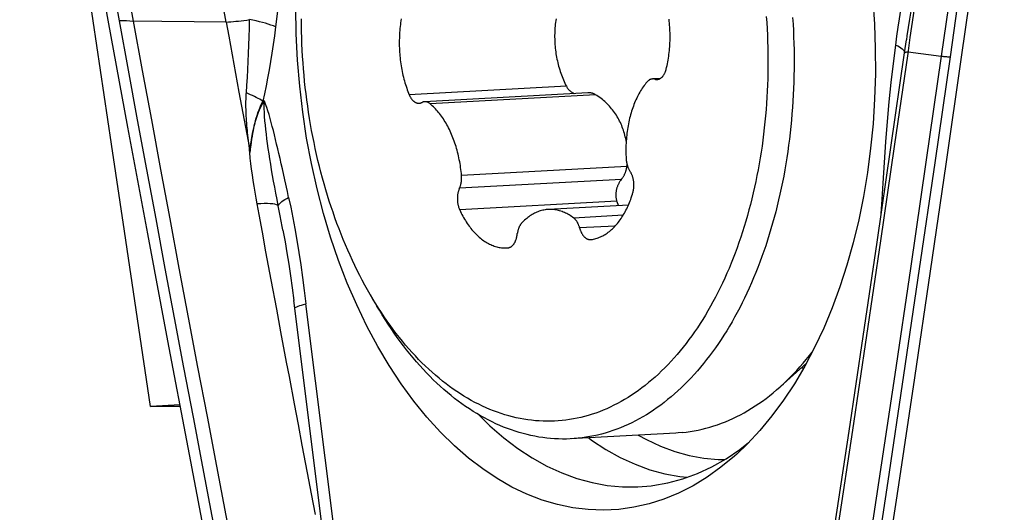
# Model space of a CAD drawing. Units: millimetres. Extents: x 0 to 594, y 0 to 420.
# Drawn here: x 242 to 247, y 109 to 111 of the extents above; entities that cross this region are included whole.
import ezdxf

# ---------------------------------------------------------------- set-up
doc = ezdxf.new("R2010")
doc.units = ezdxf.units.MM
doc.header["$LTSCALE"] = 32.67
for name, color, linetype in [('10105076_CL', 7, 'CONTINUOUS'), ('607088417-000_CL', 7, 'CONTINUOUS'), ('607088982-000_CL', 7, 'CONTINUOUS')]:
    doc.layers.add(name, color=color, linetype=linetype)

msp = doc.modelspace()

# ---------------------------------------------------------------- linework, layer by layer
at = {"layer": '10105076_CL', "color": 7, "linetype": 'CONTINUOUS'}
for p, q in [((245.6117, 110.8653), (245.5714, 110.8631)), ((245.2245, 110.7889), (244.3498, 110.7408)), ((245.4336, 110.3941), (245.4345, 110.4035)), ((245.4418, 110.1864), (245.0128, 110.1628)), ((244.793, 109.9564), (244.7939, 109.9565)), ((245.2391, 110.0011), (245.2421, 110.0014)), ((244.0581, 109.7067), (244.0943, 109.6444))]:
    msp.add_line(p, q, dxfattribs=at)
at = {"layer": '10105076_CL', "color": 9, "linetype": 'CONTINUOUS'}
for p, q in [((245.6069, 110.863), (245.5833, 110.8617)), ((245.1097, 110.8238), (244.2676, 110.7774)), ((245.2653, 110.7787), (244.3792, 110.7299)), ((245.4336, 110.3941), (244.5475, 110.3454)), ((245.4044, 110.3243), (244.5365, 110.2765)), ((245.3796, 110.2071), (244.5375, 110.1607)), ((245.4137, 110.1316), (245.1488, 110.117)), ((245.3709, 110.0741), (245.1804, 110.0636))]:
    msp.add_line(p, q, dxfattribs=at)
at = {"layer": '10105076_CL', "color": 7, "linetype": 'CONTINUOUS'}
for points in [[(244.0581, 109.7067), (244.0438, 109.7315), (244.0297, 109.757), (244.0158, 109.7828), (244.0021, 109.809), (243.9887, 109.8355), (243.9756, 109.8624), (243.9627, 109.8896), (243.9501, 109.917), (243.9377, 109.9448), (243.9256, 109.9729), (243.9138, 110.0013), (243.9022, 110.03), (243.8909, 110.059), (243.8799, 110.0882), (243.8692, 110.1177), (243.8588, 110.1475), (243.8487, 110.1775), (243.8388, 110.2077), (243.8293, 110.2382), (243.82, 110.2689), (243.8111, 110.2998), (243.8024, 110.3309), (243.7941, 110.3623), (243.7861, 110.3938), (243.7783, 110.4255), (243.7709, 110.4573), (243.7638, 110.4894), (243.757, 110.5216), (243.7505, 110.5539), (243.7444, 110.5864), (243.7386, 110.619), (243.733, 110.6517), (243.7278, 110.6846), (243.723, 110.7175), (243.7184, 110.7505), (243.7142, 110.7837), (243.7103, 110.8169), (243.7068, 110.8502), (243.7036, 110.8835), (243.7007, 110.9169), (243.6981, 110.9503), (243.6959, 110.9838), (243.694, 111.0173), (243.6924, 111.0508), (243.6912, 111.0843), (243.6903, 111.1178), (243.6897, 111.1513), (243.6895, 111.1848)], [(244.2245, 111.1849), (244.2228, 111.1748), (244.2213, 111.1647), (244.2199, 111.1544), (244.2186, 111.1442), (244.2175, 111.1338), (244.2166, 111.1235), (244.2158, 111.113), (244.2151, 111.1026), (244.2146, 111.0921), (244.2142, 111.0816), (244.2139, 111.071), (244.2138, 111.0604), (244.2139, 111.0498), (244.2141, 111.0393), (244.2144, 111.0287), (244.2149, 111.0181), (244.2155, 111.0075), (244.2162, 110.9969), (244.2171, 110.9863), (244.2182, 110.9758), (244.2194, 110.9653), (244.2207, 110.9548), (244.2221, 110.9443), (244.2238, 110.9339), (244.2255, 110.9236), (244.2274, 110.9133), (244.2294, 110.903), (244.2316, 110.8929), (244.2338, 110.8828), (244.2363, 110.8727), (244.2388, 110.8628), (244.2415, 110.8529), (244.2443, 110.8431), (244.2473, 110.8334), (244.2503, 110.8238), (244.2535, 110.8143), (244.2569, 110.8049), (244.2603, 110.7956), (244.2639, 110.7865), (244.2676, 110.7774)], [(245.0538, 111.1862), (245.0524, 111.1764), (245.0511, 111.1667), (245.0499, 111.1569), (245.049, 111.147), (245.0482, 111.1372), (245.0475, 111.1273), (245.047, 111.1174), (245.0467, 111.1075), (245.0465, 111.0976), (245.0465, 111.0877), (245.0467, 111.0777), (245.047, 111.0678), (245.0474, 111.0579), (245.0481, 111.048)], [(246.1808, 111.199), (246.183, 111.1655), (246.1849, 111.132), (246.1865, 111.0985), (246.1877, 111.065), (246.1886, 111.0315), (246.1892, 110.998), (246.1894, 110.9645), (246.1893, 110.9311), (246.1889, 110.8977), (246.1881, 110.8643), (246.187, 110.831), (246.1855, 110.7978), (246.1838, 110.7646), (246.1817, 110.7315), (246.1792, 110.6985), (246.1764, 110.6656), (246.1733, 110.6328), (246.1699, 110.6002), (246.1661, 110.5677), (246.162, 110.5352), (246.1576, 110.503), (246.1529, 110.4709), (246.1478, 110.439), (246.1424, 110.4072), (246.1367, 110.3756), (246.1306, 110.3442), (246.1243, 110.313), (246.1176, 110.282), (246.1106, 110.2512), (246.1033, 110.2206), (246.0957, 110.1903), (246.0878, 110.1602), (246.0795, 110.1303), (246.071, 110.1007), (246.0622, 110.0713), (246.053, 110.0423), (246.0436, 110.0135), (246.0339, 109.9849), (246.0238, 109.9567), (246.0135, 109.9288), (246.0029, 109.9012), (245.992, 109.8739), (245.9808, 109.8469), (245.9694, 109.8202), (245.9577, 109.7939), (245.9457, 109.7679), (245.9334, 109.7423), (245.9209, 109.717), (245.9081, 109.6921), (245.895, 109.6676), (245.8817, 109.6434), (245.8681, 109.6196), (245.8543, 109.5963), (245.8403, 109.5733), (245.826, 109.5507), (245.8114, 109.5285), (245.7966, 109.5067), (245.7816, 109.4854), (245.7664, 109.4644), (245.751, 109.444), (245.7353, 109.4239), (245.7194, 109.4043), (245.7033, 109.3851), (245.6871, 109.3664), (245.6706, 109.3481), (245.6539, 109.3304), (245.637, 109.313), (245.6199, 109.2962), (245.6027, 109.2798), (245.5853, 109.2639), (245.5677, 109.2485), (245.5499, 109.2336), (245.532, 109.2191), (245.5139, 109.2052), (245.4956, 109.1917), (245.4773, 109.1788), (245.4587, 109.1664), (245.44, 109.1545), (245.4212, 109.1431), (245.4023, 109.1322), (245.3832, 109.1218), (245.3641, 109.112), (245.3448, 109.1027), (245.3254, 109.0939), (245.3059, 109.0856), (245.2863, 109.0779), (245.2666, 109.0707), (245.2468, 109.0641), (245.2269, 109.058), (245.207, 109.0524), (245.187, 109.0474), (245.1669, 109.0429), (245.1467, 109.0389), (245.1266, 109.0355), (245.1063, 109.0327), (245.086, 109.0304)], [(246.3218, 111.1921), (246.324, 111.1575), (246.3258, 111.1229), (246.3272, 111.0883), (246.3283, 111.0537), (246.3291, 111.0191), (246.3296, 110.9846), (246.3297, 110.95), (246.3294, 110.9155), (246.3288, 110.881), (246.3279, 110.8466), (246.3267, 110.8122), (246.3251, 110.7779), (246.3231, 110.7437), (246.3208, 110.7095), (246.3182, 110.6755), (246.3153, 110.6416), (246.312, 110.6077), (246.3084, 110.574), (246.3044, 110.5405), (246.3001, 110.507), (246.2955, 110.4738), (246.2905, 110.4406), (246.2852, 110.4077), (246.2796, 110.3749), (246.2737, 110.3423), (246.2674, 110.3099), (246.2608, 110.2777), (246.2539, 110.2457), (246.2467, 110.2139), (246.2391, 110.1823), (246.2312, 110.151), (246.2231, 110.1199), (246.2146, 110.0891), (246.2057, 110.0585), (246.1966, 110.0282), (246.1872, 109.9981), (246.1775, 109.9684), (246.1675, 109.9389), (246.1571, 109.9097), (246.1465, 109.8808), (246.1356, 109.8523), (246.1244, 109.824), (246.1129, 109.7961), (246.1011, 109.7685), (246.0891, 109.7413), (246.0767, 109.7144), (246.0641, 109.6878), (246.0513, 109.6617), (246.0381, 109.6358), (246.0247, 109.6104), (246.011, 109.5853), (245.9971, 109.5607), (245.9829, 109.5364), (245.9685, 109.5125), (245.9538, 109.489), (245.9389, 109.466), (245.9237, 109.4433), (245.9083, 109.4211), (245.8927, 109.3993), (245.8768, 109.378), (245.8607, 109.3571), (245.8445, 109.3366), (245.8279, 109.3166), (245.8112, 109.297), (245.7943, 109.278), (245.7772, 109.2593), (245.7598, 109.2412), (245.7423, 109.2235), (245.7246, 109.2063), (245.7067, 109.1896), (245.6887, 109.1734), (245.6704, 109.1577), (245.652, 109.1425), (245.6334, 109.1277), (245.6147, 109.1135), (245.5958, 109.0998), (245.5768, 109.0866), (245.5576, 109.074), (245.5383, 109.0618), (245.5188, 109.0502), (245.4992, 109.0391), (245.4795, 109.0285), (245.4597, 109.0185), (245.4397, 109.009), (245.4197, 109), (245.3995, 108.9916), (245.3793, 108.9837), (245.3589, 108.9763), (245.3385, 108.9696), (245.318, 108.9633), (245.2974, 108.9576), (245.2767, 108.9525), (245.2559, 108.9479), (245.2351, 108.9438), (245.2143, 108.9403), (245.1934, 108.9374), (245.1724, 108.935)], [(245.6441, 110.9153), (245.6464, 110.9249), (245.6486, 110.9347), (245.6507, 110.9445), (245.6526, 110.9544), (245.6545, 110.9644), (245.6561, 110.9745), (245.6576, 110.9846), (245.659, 110.9948), (245.6603, 111.0051), (245.6614, 111.0154), (245.6623, 111.0258), (245.6631, 111.0362), (245.6638, 111.0467), (245.6643, 111.0572), (245.6647, 111.0677), (245.665, 111.0783), (245.6651, 111.0888), (245.665, 111.0994), (245.6648, 111.11), (245.6645, 111.1206), (245.664, 111.1312), (245.6634, 111.1418), (245.6627, 111.1524), (245.6618, 111.163), (245.6607, 111.1735), (245.6595, 111.184)], [(245.0481, 111.048), (245.0489, 111.0381), (245.0498, 111.0282), (245.0509, 111.0183), (245.0522, 111.0085), (245.0536, 110.9987), (245.0552, 110.9889), (245.0569, 110.9792), (245.0588, 110.9695), (245.0609, 110.9599), (245.0631, 110.9503), (245.0654, 110.9408), (245.0679, 110.9313), (245.0706, 110.9219), (245.0734, 110.9126), (245.0764, 110.9033), (245.0795, 110.8941), (245.0828, 110.885), (245.0862, 110.876), (245.0897, 110.867), (245.0934, 110.8582), (245.0973, 110.8494), (245.1013, 110.8408), (245.1054, 110.8322), (245.1097, 110.8238)], [(245.5952, 110.8604), (245.5969, 110.8605), (245.5988, 110.8608), (245.6008, 110.8611), (245.6027, 110.8616), (245.6046, 110.8622), (245.6064, 110.8628), (245.6083, 110.8636), (245.6101, 110.8645), (245.612, 110.8655), (245.6138, 110.8666), (245.6155, 110.8678), (245.6173, 110.869), (245.619, 110.8704), (245.6206, 110.8719), (245.6223, 110.8735), (245.6239, 110.8751), (245.6255, 110.8769), (245.627, 110.8787), (245.6285, 110.8806), (245.6299, 110.8826), (245.6313, 110.8847), (245.6327, 110.8869), (245.634, 110.8892), (245.6352, 110.8915), (245.6364, 110.8939), (245.6376, 110.8963), (245.6387, 110.8989), (245.6397, 110.9015), (245.6407, 110.9041), (245.6416, 110.9068), (245.6425, 110.9096), (245.6433, 110.9124), (245.6441, 110.9153)], [(245.5714, 110.8631), (245.5701, 110.863), (245.5683, 110.8628), (245.5664, 110.8625), (245.5646, 110.8621), (245.5627, 110.8615), (245.5609, 110.8609), (245.5591, 110.8602), (245.5573, 110.8594), (245.5555, 110.8585), (245.5538, 110.8575), (245.5521, 110.8564), (245.5504, 110.8552), (245.5487, 110.854), (245.5471, 110.8526), (245.5455, 110.8511), (245.5439, 110.8496), (245.5423, 110.848), (245.5408, 110.8462)], [(245.5852, 110.8613), (245.5814, 110.8622), (245.5795, 110.8626), (245.5777, 110.8629), (245.5758, 110.8631), (245.5739, 110.8631), (245.572, 110.8631), (245.5714, 110.8631)], [(245.5852, 110.8613), (245.5872, 110.8609), (245.5891, 110.8606), (245.5911, 110.8604), (245.593, 110.8603), (245.595, 110.8604), (245.5952, 110.8604)], [(245.1097, 110.8238), (245.1111, 110.8212), (245.1125, 110.8187), (245.1141, 110.8162), (245.1157, 110.8138), (245.1174, 110.8114), (245.1191, 110.8091), (245.121, 110.8069), (245.1229, 110.8048), (245.1248, 110.8027), (245.1268, 110.8007), (245.1289, 110.7988), (245.131, 110.797), (245.1332, 110.7952), (245.1355, 110.7935), (245.1378, 110.792), (245.1401, 110.7905), (245.1425, 110.7891), (245.145, 110.7878), (245.1475, 110.7866), (245.15, 110.7854), (245.1515, 110.7849)], [(245.5408, 110.8462), (245.5357, 110.8401), (245.5307, 110.8337), (245.5258, 110.8272), (245.521, 110.8204), (245.5162, 110.8135), (245.5116, 110.8064), (245.5071, 110.7991), (245.5027, 110.7916), (245.4984, 110.784), (245.4942, 110.7762), (245.4901, 110.7682), (245.4862, 110.7601), (245.4823, 110.7519), (245.4786, 110.7434), (245.475, 110.7349), (245.4715, 110.7262), (245.4682, 110.7173), (245.4649, 110.7084), (245.4618, 110.6993), (245.4589, 110.69), (245.456, 110.6807), (245.4533, 110.6712), (245.4507, 110.6617), (245.4483, 110.652), (245.446, 110.6422), (245.4438, 110.6324), (245.4418, 110.6224), (245.4399, 110.6124), (245.4381, 110.6023), (245.4365, 110.5921), (245.4351, 110.5818), (245.4337, 110.5715), (245.4325, 110.5611), (245.4315, 110.5506), (245.4306, 110.5401), (245.4299, 110.5296), (245.4293, 110.519), (245.4288, 110.5084), (245.4285, 110.4978), (245.4283, 110.4872), (245.4283, 110.4765), (245.4284, 110.4658), (245.4287, 110.4551), (245.4291, 110.4444), (245.4297, 110.4337)], [(244.2676, 110.7774), (244.2687, 110.7747), (244.2699, 110.7721), (244.2712, 110.7696), (244.2725, 110.7671), (244.2738, 110.7647), (244.2752, 110.7623), (244.2767, 110.7601), (244.2782, 110.7578), (244.2797, 110.7557), (244.2813, 110.7537), (244.2829, 110.7517), (244.2845, 110.7499), (244.2862, 110.7481), (244.2879, 110.7464), (244.2896, 110.7448), (244.2914, 110.7433), (244.2932, 110.7419), (244.295, 110.7405), (244.2968, 110.7393), (244.2987, 110.7382), (244.3006, 110.7372), (244.3025, 110.7363), (244.3044, 110.7354), (244.3063, 110.7347), (244.3082, 110.7341), (244.3102, 110.7336), (244.3121, 110.7332), (244.3141, 110.7329), (244.316, 110.7327), (244.318, 110.7327), (244.3199, 110.7327), (244.3204, 110.7327)], [(245.2653, 110.7787), (245.2631, 110.78), (245.2608, 110.7812), (245.2584, 110.7824), (245.256, 110.7835), (245.2536, 110.7845), (245.2511, 110.7853), (245.2486, 110.7861), (245.246, 110.7868), (245.2434, 110.7874), (245.2408, 110.7879), (245.2382, 110.7884), (245.2355, 110.7887), (245.2329, 110.7889), (245.2302, 110.789), (245.2274, 110.789), (245.2245, 110.7889)], [(245.4298, 110.5286), (245.4289, 110.5336), (245.4271, 110.5429), (245.4251, 110.552), (245.4229, 110.5611), (245.4205, 110.57), (245.4179, 110.5788), (245.4152, 110.5875), (245.4122, 110.5961), (245.4091, 110.6046), (245.4057, 110.6129), (245.4022, 110.6212), (245.3986, 110.6293), (245.3947, 110.6373), (245.3906, 110.6451), (245.3864, 110.6529), (245.382, 110.6605), (245.3774, 110.668), (245.3727, 110.6753), (245.3677, 110.6825), (245.3626, 110.6896), (245.3573, 110.6966), (245.3519, 110.7034), (245.3462, 110.7102), (245.3404, 110.7167), (245.3344, 110.7232), (245.3282, 110.7294), (245.3219, 110.7355), (245.3155, 110.7414), (245.3088, 110.7472), (245.302, 110.7529), (245.295, 110.7584), (245.2879, 110.7637), (245.2805, 110.7688), (245.273, 110.7738), (245.2653, 110.7787)], [(244.3204, 110.7327), (244.3218, 110.7328), (244.3238, 110.7331), (244.3257, 110.7334), (244.3276, 110.7339), (244.3295, 110.7344), (244.3314, 110.7351), (244.3332, 110.7359), (244.3369, 110.7376)], [(244.3498, 110.7408), (244.3479, 110.7406), (244.346, 110.7404), (244.3442, 110.74), (244.3423, 110.7395), (244.3405, 110.739), (244.3387, 110.7383), (244.3369, 110.7376)], [(244.3792, 110.7299), (244.3774, 110.7313), (244.3757, 110.7326), (244.3739, 110.7338), (244.3721, 110.7349), (244.3703, 110.7359), (244.3685, 110.7369), (244.3666, 110.7377), (244.3648, 110.7384), (244.3629, 110.7391), (244.3611, 110.7396), (244.3592, 110.7401), (244.3573, 110.7404), (244.3554, 110.7406), (244.3535, 110.7408), (244.3516, 110.7408), (244.3498, 110.7408)], [(244.5475, 110.3454), (244.5465, 110.356), (244.5454, 110.3666), (244.5441, 110.3772), (244.5427, 110.3878), (244.5412, 110.3983), (244.5395, 110.4088), (244.5377, 110.4192), (244.5357, 110.4296), (244.5336, 110.4399), (244.5314, 110.4501), (244.529, 110.4603), (244.5265, 110.4703), (244.5239, 110.4803), (244.5211, 110.4903), (244.5182, 110.5001), (244.5151, 110.5098), (244.512, 110.5194), (244.5087, 110.529), (244.5053, 110.5384), (244.5017, 110.5477), (244.498, 110.5568), (244.4943, 110.5659), (244.4904, 110.5748), (244.4863, 110.5836), (244.4822, 110.5922), (244.478, 110.6007), (244.4736, 110.6091), (244.4691, 110.6173), (244.4646, 110.6253), (244.4599, 110.6332), (244.4551, 110.641), (244.4503, 110.6485), (244.4453, 110.6559), (244.4402, 110.6631), (244.4351, 110.6701), (244.4298, 110.677), (244.4245, 110.6837), (244.4191, 110.6901), (244.4136, 110.6964), (244.4081, 110.7025), (244.4024, 110.7084), (244.3967, 110.7141), (244.3909, 110.7196), (244.3851, 110.7248), (244.3792, 110.7299)], [(245.4297, 110.4337), (245.4299, 110.4306), (245.4302, 110.4276), (245.4305, 110.4245), (245.4309, 110.4215), (245.4314, 110.4184), (245.4319, 110.4154), (245.4324, 110.4124), (245.4331, 110.4094), (245.4338, 110.4065), (245.4345, 110.4036), (245.4353, 110.4007), (245.4361, 110.3979), (245.4371, 110.3951), (245.438, 110.3924), (245.439, 110.3897), (245.4401, 110.387), (245.4412, 110.3844), (245.4424, 110.3819), (245.4436, 110.3794), (245.4448, 110.377), (245.4461, 110.3747), (245.4475, 110.3724), (245.4488, 110.3702)], [(245.4023, 110.3217), (245.4064, 110.3267), (245.4083, 110.3293), (245.4102, 110.3319), (245.412, 110.3345), (245.4138, 110.3373), (245.4155, 110.34), (245.4171, 110.3428), (245.4186, 110.3457), (245.4201, 110.3486), (245.4216, 110.3515), (245.4229, 110.3545), (245.4242, 110.3575), (245.4254, 110.3605), (245.4266, 110.3635), (245.4276, 110.3665), (245.4286, 110.3696), (245.4295, 110.3727), (245.4303, 110.3758), (245.4311, 110.3788), (245.4318, 110.3819), (245.4323, 110.385), (245.4329, 110.3881), (245.4333, 110.3911), (245.4336, 110.3941)], [(244.5354, 110.274), (244.5376, 110.2789), (244.5387, 110.2814), (244.5397, 110.2839), (244.5406, 110.2865), (244.5415, 110.2891), (244.5423, 110.2918), (244.5431, 110.2945), (244.5438, 110.2973), (244.5445, 110.3001), (244.5451, 110.303), (244.5457, 110.3059), (244.5462, 110.3088), (244.5466, 110.3117), (244.547, 110.3147), (244.5473, 110.3177), (244.5476, 110.3208), (244.5478, 110.3238), (244.5479, 110.3269), (244.548, 110.33), (244.548, 110.333), (244.548, 110.3361), (244.5478, 110.3392), (244.5477, 110.3423), (244.5475, 110.3454)], [(245.4658, 110.2537), (245.4666, 110.2565), (245.4673, 110.2594), (245.468, 110.2624), (245.4686, 110.2653), (245.4691, 110.2683), (245.4696, 110.2714), (245.47, 110.2745), (245.4704, 110.2776), (245.4707, 110.2807), (245.4709, 110.2838), (245.471, 110.287), (245.4711, 110.2902), (245.4711, 110.2934), (245.4711, 110.2966), (245.471, 110.2998), (245.4708, 110.303), (245.4706, 110.3061), (245.4703, 110.3093), (245.4699, 110.3125), (245.4695, 110.3156), (245.469, 110.3188), (245.4684, 110.3219), (245.4678, 110.325), (245.4671, 110.328), (245.4664, 110.331), (245.4656, 110.334), (245.4648, 110.3369), (245.4638, 110.3398), (245.4629, 110.3427), (245.4618, 110.3455), (245.4608, 110.3482), (245.4596, 110.3509), (245.4584, 110.3536), (245.4572, 110.3562), (245.4559, 110.3587), (245.4546, 110.3611), (245.4532, 110.3635), (245.4517, 110.3658), (245.4488, 110.3702)], [(244.5354, 110.274), (244.5343, 110.2715), (244.5333, 110.2688), (244.5323, 110.2662), (244.5314, 110.2634), (244.5305, 110.2607), (244.5297, 110.2578), (244.529, 110.2549), (244.5283, 110.252), (244.5277, 110.249), (244.5272, 110.246), (244.5267, 110.243), (244.5262, 110.2399), (244.5259, 110.2368), (244.5256, 110.2337), (244.5253, 110.2306), (244.5252, 110.2274), (244.5251, 110.2242), (244.525, 110.221), (244.5251, 110.2179), (244.5251, 110.2147), (244.5253, 110.2115), (244.5255, 110.2083), (244.5258, 110.2051), (244.5262, 110.2019), (244.5266, 110.1988), (244.5271, 110.1956), (244.5276, 110.1925), (244.5282, 110.1894), (244.5289, 110.1864), (244.5296, 110.1834), (244.5304, 110.1804), (244.5312, 110.1774), (244.5321, 110.1745), (244.5331, 110.1716), (244.5341, 110.1688), (244.5352, 110.1661), (244.5363, 110.1634), (244.5375, 110.1607)], [(245.4023, 110.3217), (245.4003, 110.319), (245.3984, 110.3163), (245.3965, 110.3135), (245.3947, 110.3107), (245.3929, 110.3078), (245.3912, 110.3048), (245.3896, 110.3018), (245.3881, 110.2988), (245.3866, 110.2957), (245.3852, 110.2926), (245.3839, 110.2895), (245.3827, 110.2863), (245.3815, 110.2831), (245.3805, 110.2799), (245.3795, 110.2767), (245.3786, 110.2735), (245.3777, 110.2702), (245.377, 110.267), (245.3763, 110.2637), (245.3758, 110.2605), (245.3753, 110.2573), (245.3749, 110.2541), (245.3746, 110.2509), (245.3744, 110.2477), (245.3742, 110.2445), (245.3741, 110.2414), (245.3742, 110.2383), (245.3743, 110.2352), (245.3744, 110.2322), (245.3747, 110.2292), (245.375, 110.2263), (245.3755, 110.2234), (245.376, 110.2205), (245.3765, 110.2177), (245.3772, 110.2149), (245.3779, 110.2123), (245.3787, 110.2096), (245.3796, 110.2071)], [(245.2421, 110.0014), (245.2485, 110.0024), (245.2549, 110.0036), (245.2612, 110.0051), (245.2675, 110.0068), (245.2738, 110.0088), (245.28, 110.0109), (245.2862, 110.0134), (245.2924, 110.016), (245.2985, 110.0189), (245.3046, 110.0219), (245.3106, 110.0253), (245.3166, 110.0288), (245.3225, 110.0325), (245.3283, 110.0365), (245.3341, 110.0407), (245.3399, 110.0451), (245.3455, 110.0498), (245.3511, 110.0546), (245.3566, 110.0596), (245.362, 110.0649), (245.3674, 110.0703), (245.3726, 110.076), (245.3778, 110.0818), (245.3829, 110.0879), (245.3879, 110.0941), (245.3929, 110.1005), (245.3977, 110.1071), (245.4024, 110.1139), (245.407, 110.1209), (245.4115, 110.128), (245.416, 110.1353), (245.4203, 110.1428), (245.4245, 110.1505), (245.4286, 110.1583), (245.4326, 110.1663), (245.4364, 110.1744), (245.4402, 110.1826), (245.4438, 110.1911), (245.4473, 110.1996), (245.4507, 110.2083), (245.454, 110.2171), (245.4571, 110.2261), (245.4602, 110.2352), (245.4631, 110.2444), (245.4658, 110.2537)], [(245.3888, 110.1835), (245.3861, 110.1898), (245.3828, 110.1984), (245.3796, 110.2071)], [(244.5375, 110.1607), (244.5415, 110.1521), (244.5457, 110.1436), (244.5499, 110.1352), (244.5543, 110.127), (244.5588, 110.119), (244.5634, 110.1111), (244.5681, 110.1034), (244.5728, 110.0958), (244.5777, 110.0884), (244.5827, 110.0811), (244.5878, 110.0741), (244.5929, 110.0672), (244.5981, 110.0605), (244.6035, 110.054), (244.6089, 110.0476), (244.6143, 110.0415), (244.6199, 110.0355), (244.6255, 110.0298), (244.6312, 110.0242), (244.637, 110.0189), (244.6428, 110.0137), (244.6487, 110.0088), (244.6546, 110.0041), (244.6606, 109.9995), (244.6667, 109.9952), (244.6728, 109.9911), (244.6789, 109.9873), (244.6851, 109.9836), (244.6913, 109.9802), (244.6976, 109.977), (244.7039, 109.974), (244.7102, 109.9712), (244.7166, 109.9687), (244.723, 109.9664), (244.7294, 109.9643), (244.7358, 109.9625), (244.7422, 109.9609), (244.7487, 109.9595), (244.7552, 109.9584), (244.7616, 109.9575), (244.7681, 109.9568), (244.7746, 109.9564), (244.781, 109.9562), (244.7875, 109.9562), (244.793, 109.9564)], [(245.0128, 110.1628), (245.0081, 110.1625), (245.0016, 110.1618), (244.9952, 110.161), (244.9887, 110.1598), (244.9823, 110.1585), (244.9759, 110.1569), (244.9696, 110.155), (244.9633, 110.153), (244.957, 110.1506), (244.9507, 110.1481), (244.9445, 110.1453), (244.9384, 110.1423), (244.9323, 110.1391), (244.9262, 110.1356), (244.9203, 110.132), (244.9143, 110.1281), (244.9085, 110.1239), (244.9027, 110.1196), (244.8969, 110.115), (244.8913, 110.1102), (244.8857, 110.1052), (244.8802, 110.1), (244.8747, 110.0946), (244.8694, 110.089)], [(245.1488, 110.117), (245.1428, 110.1215), (245.1366, 110.1257), (245.1305, 110.1297), (245.1242, 110.1336), (245.118, 110.1371), (245.1117, 110.1405), (245.1053, 110.1436), (245.099, 110.1465), (245.0926, 110.1492), (245.0862, 110.1517), (245.0797, 110.1539), (245.0732, 110.1558), (245.0667, 110.1576), (245.0602, 110.1591), (245.0537, 110.1603), (245.0472, 110.1614), (245.0407, 110.1621), (245.0342, 110.1627), (245.0276, 110.163), (245.0211, 110.1631), (245.0146, 110.1629), (245.0128, 110.1628)], [(245.1812, 110.0606), (245.1796, 110.0665), (245.1788, 110.0693), (245.1779, 110.0721), (245.1769, 110.0749), (245.1759, 110.0776), (245.1749, 110.0803), (245.1738, 110.0829), (245.1727, 110.0854), (245.1715, 110.0879), (245.1702, 110.0904), (245.169, 110.0928), (245.1676, 110.0951), (245.1663, 110.0973), (245.1649, 110.0995), (245.1634, 110.1016), (245.1619, 110.1036), (245.1604, 110.1056), (245.1588, 110.1075), (245.1572, 110.1093), (245.1556, 110.111), (245.154, 110.1126), (245.1523, 110.1142), (245.1506, 110.1156), (245.1488, 110.117)], [(244.8694, 110.089), (244.8679, 110.0873), (244.8664, 110.0855), (244.865, 110.0837), (244.8636, 110.0817), (244.8622, 110.0797), (244.8609, 110.0776), (244.8596, 110.0755), (244.8584, 110.0732), (244.8572, 110.0709), (244.8561, 110.0686), (244.855, 110.0662), (244.854, 110.0637), (244.853, 110.0611), (244.8521, 110.0585), (244.8512, 110.0559), (244.8504, 110.0532), (244.8496, 110.0504), (244.8489, 110.0476), (244.8483, 110.0448), (244.8477, 110.0419), (244.8472, 110.039), (244.8467, 110.0361), (244.8463, 110.0331)], [(244.7939, 109.9565), (244.7959, 109.9566), (244.7978, 109.9569), (244.7997, 109.9573), (244.8016, 109.9578), (244.8035, 109.9584), (244.8054, 109.9591), (244.8072, 109.9599), (244.8091, 109.9608), (244.8109, 109.9618), (244.8127, 109.9629), (244.8144, 109.9641), (244.8162, 109.9654), (244.8179, 109.9668), (244.8195, 109.9683), (244.8212, 109.9699), (244.8228, 109.9716), (244.8243, 109.9734), (244.8258, 109.9752), (244.8273, 109.9772), (244.8287, 109.9792), (244.8301, 109.9813), (244.8315, 109.9835), (244.8328, 109.9858), (244.834, 109.9881), (244.8352, 109.9905), (244.8363, 109.993), (244.8374, 109.9955), (244.8385, 109.9981), (244.8394, 110.0008), (244.8403, 110.0035), (244.8412, 110.0063), (244.842, 110.0091), (244.8428, 110.012), (244.8434, 110.0149), (244.8441, 110.0179), (244.8446, 110.0209), (244.8451, 110.0239), (244.8455, 110.027), (244.8463, 110.0331)], [(245.1812, 110.0606), (245.182, 110.0577), (245.183, 110.0548), (245.1839, 110.0519), (245.185, 110.0491), (245.1861, 110.0464), (245.1872, 110.0437), (245.1884, 110.0411), (245.1896, 110.0385), (245.1909, 110.036), (245.1923, 110.0336), (245.1937, 110.0312), (245.1951, 110.0289), (245.1966, 110.0267), (245.1981, 110.0246), (245.1996, 110.0225), (245.2012, 110.0205), (245.2029, 110.0186), (245.2045, 110.0168), (245.2062, 110.0151), (245.208, 110.0135), (245.2097, 110.012), (245.2115, 110.0105), (245.2133, 110.0092), (245.2152, 110.0079), (245.217, 110.0068), (245.2189, 110.0057), (245.2208, 110.0048), (245.2227, 110.004), (245.2246, 110.0032), (245.2265, 110.0026), (245.2285, 110.0021), (245.2304, 110.0016), (245.2324, 110.0013), (245.2343, 110.0011), (245.2363, 110.001), (245.2382, 110.001), (245.2391, 110.0011)], [(244.1028, 109.6333), (244.0877, 109.6573), (244.0729, 109.6817), (244.0581, 109.7067)], [(245.695, 108.963), (245.1304, 108.9319), (245.1093, 108.9312), (245.0883, 108.9311), (245.0672, 108.9315), (245.0461, 108.9324), (245.0249, 108.934), (245.0038, 108.936), (244.9827, 108.9387), (244.9616, 108.9419), (244.9405, 108.9456), (244.9194, 108.9499), (244.8984, 108.9548), (244.8774, 108.9602), (244.8564, 108.9661), (244.8355, 108.9726), (244.8146, 108.9797), (244.7937, 108.9872), (244.773, 108.9954), (244.7522, 109.0041), (244.7316, 109.0133), (244.711, 109.023), (244.6905, 109.0333), (244.6701, 109.0441), (244.6498, 109.0555), (244.6296, 109.0673), (244.6095, 109.0797), (244.5895, 109.0926), (244.5696, 109.1061), (244.5498, 109.12), (244.5301, 109.1344), (244.5106, 109.1494), (244.4912, 109.1648), (244.4719, 109.1808), (244.4528, 109.1972), (244.4338, 109.2142), (244.415, 109.2316), (244.3963, 109.2495), (244.3778, 109.2678), (244.3595, 109.2867), (244.3413, 109.306), (244.3233, 109.3257), (244.3055, 109.346), (244.2879, 109.3666), (244.2704, 109.3877), (244.2532, 109.4093), (244.2362, 109.4313), (244.2193, 109.4537), (244.2027, 109.4765), (244.1863, 109.4998), (244.17, 109.5234), (244.1541, 109.5475), (244.1383, 109.572), (244.1228, 109.5968), (244.1075, 109.6221), (244.0943, 109.6444)], [(245.086, 109.0304), (245.0657, 109.0286), (245.0453, 109.0274), (245.0249, 109.0267), (245.0045, 109.0266), (244.9841, 109.027), (244.9636, 109.028), (244.9432, 109.0296), (244.9227, 109.0316), (244.9023, 109.0343), (244.8818, 109.0374), (244.8614, 109.0411), (244.841, 109.0454), (244.8206, 109.0502), (244.8003, 109.0555), (244.78, 109.0614), (244.7597, 109.0678), (244.7395, 109.0748), (244.7194, 109.0823), (244.6993, 109.0903), (244.6792, 109.0989), (244.6592, 109.108), (244.6394, 109.1176), (244.6195, 109.1277), (244.5998, 109.1384), (244.5802, 109.1496), (244.5606, 109.1613), (244.5412, 109.1735), (244.5219, 109.1862), (244.5026, 109.1994), (244.4835, 109.2132), (244.4646, 109.2274), (244.4457, 109.2421), (244.427, 109.2573), (244.4084, 109.273), (244.3899, 109.2892), (244.3717, 109.3058), (244.3535, 109.323), (244.3355, 109.3406), (244.3177, 109.3586), (244.3, 109.3771), (244.2826, 109.3961), (244.2652, 109.4155), (244.2481, 109.4354), (244.2312, 109.4557), (244.2144, 109.4764), (244.1978, 109.4976), (244.1815, 109.5192), (244.1653, 109.5412), (244.1494, 109.5636), (244.1336, 109.5865), (244.1181, 109.6097), (244.1028, 109.6333)], [(246.2603, 109.2162), (246.2724, 109.2273), (246.2905, 109.2445), (246.3084, 109.2622), (246.3261, 109.2803), (246.3436, 109.299), (246.3609, 109.3182), (246.378, 109.3378), (246.3949, 109.3579), (246.4115, 109.3785), (246.4266, 109.3977)], [(245.7305, 108.9657), (245.7518, 108.9681), (245.7731, 108.9711), (245.7942, 108.9747), (245.8154, 108.9788), (245.8364, 108.9836), (245.8574, 108.9888), (245.8783, 108.9947), (245.8992, 109.0011), (245.9199, 109.0081), (245.9406, 109.0156), (245.9611, 109.0237), (245.9816, 109.0324), (246.0019, 109.0416), (246.0222, 109.0513), (246.0423, 109.0617), (246.0623, 109.0725), (246.0821, 109.0839), (246.1019, 109.0959), (246.1214, 109.1084), (246.1409, 109.1214), (246.1602, 109.135), (246.1793, 109.1491), (246.1983, 109.1637), (246.2171, 109.1788), (246.2357, 109.1945), (246.2542, 109.2106), (246.3956, 109.3388)], [(245.7305, 108.9657), (245.7092, 108.9639), (245.695, 108.963)], [(245.1724, 108.935), (245.1514, 108.9332), (245.1369, 108.9323)]]:
    msp.add_lwpolyline(points, dxfattribs=at)
at = {"layer": '607088417-000_CL', "color": 7, "linetype": 'CONTINUOUS'}
for p, q in [((246.9523, 111.0854), (246.9958, 111.3914)), ((246.9212, 111.0024), (246.9312, 111.0722)), ((246.94, 110.9997), (246.9523, 111.0854)), ((243.355, 110.792), (243.4106, 110.4914)), ((243.5906, 110.0521), (243.5904, 110.0527)), ((243.9507, 107.264), (243.6487, 109.6745)), ((246.3804, 109.3111), (246.3659, 109.3119)), ((244.64, 109.0612), (244.7, 109.0024)), ((246.0389, 108.8751), (246.0856, 108.912)), ((245.9649, 108.8251), (246.0389, 108.8751))]:
    msp.add_line(p, q, dxfattribs=at)
at = {"layer": '607088417-000_CL', "color": 9, "linetype": 'CONTINUOUS'}
for p, q in [((242.753, 111.1743), (242.7364, 111.1747)), ((242.7708, 111.1739), (242.753, 111.1743)), ((243.286, 111.1678), (242.7708, 111.1739)), ((246.9413, 111.0088), (247.1182, 110.9854)), ((243.4106, 110.4913), (243.4073, 110.519)), ((243.4153, 110.491), (243.4108, 110.4913)), ((243.4127, 110.4686), (243.4117, 110.4814)), ((243.6004, 110.3214), (243.5874, 110.3802)), ((243.4626, 110.1357), (243.4522, 110.1923)), ((243.4802, 110.0405), (243.4626, 110.1357)), ((243.4997, 109.9353), (243.4802, 110.0405)), ((243.5277, 109.7851), (243.4997, 109.9353)), ((243.557, 109.6277), (243.5277, 109.7851)), ((244.0106, 107.2882), (243.714, 109.6562)), ((243.5795, 109.507), (243.557, 109.6277)), ((243.6102, 109.3434), (243.5795, 109.507)), ((243.6248, 109.2659), (243.6102, 109.3434)), ((243.6523, 109.1197), (243.6248, 109.2659)), ((243.6732, 109.009), (243.6523, 109.1197)), ((243.6942, 108.8979), (243.6732, 109.009)), ((243.7223, 108.7494), (243.6942, 108.8979)), ((243.7434, 108.6379), (243.7223, 108.7494)), ((243.7647, 108.5263), (243.7434, 108.6379))]:
    msp.add_line(p, q, dxfattribs=at)
for points in [[(242.714, 111.1755), (242.6121, 111.7347), (242.5113, 112.2937), (242.4115, 112.8527), (242.3127, 113.4117), (242.2149, 113.9705), (242.1182, 114.5294), (242.0224, 115.0881), (241.9277, 115.6468), (241.8333, 116.209)], [(242.7897, 111.1737), (242.6878, 111.7329), (242.587, 112.2922), (242.4871, 112.8513), (242.3883, 113.4104), (242.2905, 113.9694), (242.1937, 114.5283), (242.0979, 115.0871), (242.0031, 115.6458), (241.9094, 116.2044)], [(247.8278, 115.8696), (247.7907, 115.5806), (247.7555, 115.3081), (247.7203, 115.0368), (247.685, 114.7673), (247.6497, 114.4989), (247.614, 114.23), (247.578, 113.9598), (247.5416, 113.689), (247.505, 113.4181), (247.4682, 113.1474), (247.4312, 112.8766), (247.3939, 112.6059), (247.3564, 112.3352), (247.3187, 112.0645), (247.2807, 111.7939), (247.2426, 111.5232), (247.2042, 111.2526), (247.1656, 110.982)], [(247.7777, 115.8517), (247.743, 115.581), (247.708, 115.3103), (247.6728, 115.0396), (247.6374, 114.7688), (247.6017, 114.498), (247.5658, 114.2274), (247.5298, 113.957), (247.4935, 113.6867), (247.457, 113.4165), (247.4202, 113.1462), (247.3832, 112.8758), (247.3461, 112.6056), (247.3086, 112.3355), (247.271, 112.0655), (247.2332, 111.7955), (247.1951, 111.5254), (247.1568, 111.2554), (247.1182, 110.9854)], [(243.286, 111.1678), (243.1951, 111.6664), (243.1049, 112.1649), (243.0156, 112.6633), (242.9271, 113.1617), (242.8394, 113.6601), (242.7526, 114.1584), (242.6665, 114.6567), (242.5812, 115.1549), (242.4968, 115.653)], [(243.6319, 112.1156), (243.6259, 111.9989), (243.6192, 111.8843), (243.6118, 111.7718), (243.6037, 111.6615), (243.5949, 111.5533), (243.5853, 111.4473), (243.5748, 111.3435), (243.5634, 111.2419), (243.5512, 111.1425)], [(246.874, 111.045), (246.8805, 111.093), (246.8872, 111.1401), (246.8942, 111.1863), (246.9015, 111.2316), (246.909, 111.276), (246.917, 111.3195), (246.9253, 111.362), (246.934, 111.4036), (246.9432, 111.4443)], [(246.9854, 111.3972), (246.9773, 111.3558), (246.9696, 111.3137), (246.9621, 111.271), (246.9548, 111.2276), (246.9478, 111.1835), (246.9409, 111.1388), (246.9342, 111.0936), (246.9312, 111.0722)], [(242.7364, 111.1747), (242.7211, 111.1752), (242.714, 111.1755)], [(243.6295, 106.3748), (243.5733, 106.6586), (243.5206, 106.9262), (243.4683, 107.1927), (243.4166, 107.4575), (243.3653, 107.7211), (243.3142, 107.9852), (243.263, 108.2507), (243.2119, 108.5167), (243.1611, 108.7827), (243.1105, 109.0486), (243.0601, 109.3146), (243.01, 109.5805), (242.9601, 109.8464), (242.9104, 110.1122), (242.8609, 110.3781), (242.8117, 110.6439), (242.7627, 110.9097), (242.714, 111.1755)], [(243.7011, 106.3938), (243.6485, 106.6597), (243.5961, 106.9256), (243.5439, 107.1915), (243.492, 107.4575), (243.4402, 107.7235), (243.3888, 107.9893), (243.3376, 108.2549), (243.2866, 108.5204), (243.2359, 108.7858), (243.1854, 109.0513), (243.1351, 109.3168), (243.085, 109.5823), (243.0352, 109.8476), (242.9857, 110.1128), (242.9363, 110.378), (242.8872, 110.6432), (242.8383, 110.9084), (242.7897, 111.1737)], [(243.2859, 111.1678), (243.2986, 111.1687), (243.3115, 111.1698), (243.3249, 111.171), (243.3386, 111.1723), (243.3526, 111.1738), (243.3669, 111.1754), (243.3814, 111.1772), (243.3962, 111.1791), (243.4112, 111.1812)], [(243.3944, 110.7879), (243.3975, 110.829), (243.4002, 110.8708), (243.4027, 110.9133), (243.4048, 110.9564), (243.4066, 111.0001), (243.4081, 111.0445), (243.4094, 111.0895), (243.4104, 111.135), (243.4112, 111.1812)], [(243.5512, 111.1425), (243.5392, 111.1474), (243.5262, 111.1523), (243.5121, 111.157), (243.4971, 111.1616), (243.4812, 111.166), (243.4645, 111.1702), (243.4473, 111.1741), (243.4294, 111.1778), (243.4112, 111.1812)], [(243.5512, 111.1425), (243.5447, 111.0945), (243.538, 111.0474), (243.531, 111.0012), (243.5237, 110.9559), (243.5162, 110.9116), (243.5083, 110.8681), (243.4999, 110.8256), (243.4912, 110.7839), (243.482, 110.7432)], [(246.7968, 110.1415), (246.7993, 110.1887), (246.806, 110.3033), (246.8134, 110.4157), (246.8215, 110.5261), (246.8302, 110.6343), (246.8399, 110.7403), (246.8504, 110.8441), (246.8618, 110.9456), (246.874, 111.045)], [(246.874, 111.045), (246.8847, 111.04), (246.8942, 111.035), (246.9023, 111.0299), (246.9091, 111.0249), (246.9145, 111.0199), (246.9184, 111.015), (246.9209, 111.0103), (246.9217, 111.0061)], [(247.1182, 110.9854), (247.0362, 110.416), (246.9532, 109.8467), (246.8691, 109.2774), (246.7841, 108.7082), (246.698, 108.1391), (246.611, 107.57), (246.5229, 107.0011), (246.4339, 106.4323), (246.3438, 105.8636)], [(247.1656, 110.982), (247.0836, 110.4127), (247.0006, 109.8436), (246.9165, 109.2745), (246.8315, 108.7054), (246.7455, 108.1364), (246.6585, 107.5675), (246.5704, 106.9986), (246.4814, 106.4298), (246.3908, 105.8574)], [(247.1182, 110.9854), (247.1218, 110.985), (247.1259, 110.9845), (247.1304, 110.9841), (247.1353, 110.9837), (247.1406, 110.9833), (247.1463, 110.983), (247.1523, 110.9826), (247.1588, 110.9823), (247.1656, 110.982)], [(243.4073, 110.519), (243.4042, 110.5467), (243.4027, 110.5606), (243.4013, 110.5742), (243.4, 110.5872), (243.3989, 110.5999), (243.3978, 110.6126), (243.3969, 110.6251), (243.396, 110.6376), (243.3951, 110.6511), (243.3943, 110.6661), (243.3935, 110.682), (243.3929, 110.6977), (243.3925, 110.7132), (243.3924, 110.7285), (243.3924, 110.7423), (243.3926, 110.7543), (243.393, 110.7649), (243.3934, 110.7735), (243.3937, 110.7802), (243.394, 110.785), (243.3944, 110.7879)], [(243.482, 110.7432), (243.4742, 110.7485), (243.4659, 110.7538), (243.457, 110.759), (243.4476, 110.7641), (243.4378, 110.7691), (243.4275, 110.774), (243.4168, 110.7787), (243.4058, 110.7834), (243.3944, 110.7879)], [(243.4153, 110.491), (243.4187, 110.5145), (243.4222, 110.5372), (243.4259, 110.559), (243.4298, 110.5799), (243.4341, 110.5997), (243.4386, 110.6187), (243.4434, 110.6366), (243.4485, 110.6534), (243.4538, 110.6694), (243.4594, 110.6844), (243.4651, 110.6983), (243.4712, 110.7116), (243.4777, 110.7241), (243.4844, 110.7352), (243.4909, 110.7443)], [(243.4825, 110.7438), (243.4816, 110.7417), (243.4799, 110.7387), (243.4774, 110.7344), (243.4741, 110.7282), (243.4702, 110.7198), (243.4658, 110.7093), (243.4606, 110.6961), (243.4549, 110.6808), (243.45, 110.6655), (243.446, 110.6517), (243.4424, 110.6388), (243.439, 110.6257), (243.436, 110.6125), (243.433, 110.5993), (243.4302, 110.5855), (243.4275, 110.5711), (243.4248, 110.556), (243.4222, 110.5405), (243.4199, 110.5245), (243.4176, 110.508)], [(243.4909, 110.7443), (243.49, 110.7444), (243.489, 110.7445), (243.488, 110.7446), (243.487, 110.7446), (243.486, 110.7445), (243.485, 110.7443), (243.484, 110.7441), (243.483, 110.7437), (243.482, 110.7432)], [(243.5657, 110.1818), (243.5589, 110.2163), (243.5525, 110.2499), (243.5464, 110.2827), (243.5406, 110.3146), (243.5351, 110.3456), (243.5299, 110.3759), (243.525, 110.4053), (243.5205, 110.434), (243.5162, 110.462), (243.5122, 110.4893), (243.5084, 110.5159), (243.5049, 110.5418), (243.5017, 110.567), (243.4988, 110.5916), (243.4962, 110.6155), (243.4939, 110.6387), (243.492, 110.6614), (243.4908, 110.6834), (243.4904, 110.7047), (243.4906, 110.7251), (243.4909, 110.7443)], [(243.5874, 110.3802), (243.581, 110.4085), (243.5748, 110.436), (243.5686, 110.4627), (243.5625, 110.4887), (243.5565, 110.514), (243.5507, 110.5386), (243.5448, 110.5624), (243.5391, 110.5857), (243.5334, 110.6082), (243.5276, 110.63), (243.5219, 110.6512), (243.5162, 110.6716), (243.5102, 110.6912), (243.504, 110.7098), (243.4976, 110.7275), (243.4909, 110.7443)], [(243.4117, 110.4814), (243.4115, 110.4839), (243.4112, 110.4864), (243.4109, 110.4889), (243.4106, 110.4914)], [(243.4144, 110.4837), (243.4141, 110.4812), (243.4126, 110.4679)], [(243.4176, 110.508), (243.415, 110.4885), (243.4144, 110.4837)], [(243.4522, 110.1923), (243.4464, 110.2242), (243.4409, 110.2558), (243.4358, 110.2871), (243.4311, 110.318), (243.4266, 110.3485), (243.4226, 110.3788), (243.4189, 110.409), (243.4156, 110.4389), (243.4127, 110.4686)], [(243.6211, 110.2271), (243.6141, 110.2593), (243.6004, 110.3214)], [(243.5657, 110.1818), (243.5671, 110.1861), (243.5698, 110.1907), (243.5737, 110.1954), (243.5787, 110.2004), (243.585, 110.2055), (243.5923, 110.2107), (243.6009, 110.2161), (243.6105, 110.2216), (243.6211, 110.2272)], [(243.6211, 110.2271), (243.6322, 110.1744), (243.6431, 110.1187), (243.654, 110.0599), (243.6647, 109.9975), (243.6753, 109.932), (243.6856, 109.865), (243.6954, 109.797), (243.7049, 109.7274), (243.714, 109.6562)], [(243.5656, 110.1818), (243.5616, 110.1852), (243.5552, 110.1881), (243.5465, 110.1904), (243.5355, 110.1922), (243.5224, 110.1934), (243.5074, 110.194), (243.4905, 110.194), (243.4721, 110.1934), (243.4521, 110.1922)], [(243.5904, 110.0527), (243.5869, 110.0715), (243.5761, 110.1287), (243.5656, 110.1818)], [(243.6541, 109.6321), (243.6545, 109.6339), (243.6565, 109.6361), (243.6601, 109.6386), (243.6653, 109.6412), (243.6721, 109.644), (243.6804, 109.6469), (243.6902, 109.6499), (243.7014, 109.653), (243.714, 109.6562)], [(245.229, 108.9373), (245.2442, 108.9258), (245.3206, 108.8756), (245.3984, 108.8322), (245.4772, 108.7958), (245.557, 108.7664), (245.6373, 108.7442), (245.718, 108.7293), (245.7565, 108.7256)], [(245.4946, 108.9519), (245.5381, 108.9277), (245.6139, 108.8927), (245.6906, 108.8645), (245.7678, 108.8431), (245.8454, 108.8288), (245.9231, 108.8214), (245.9581, 108.8212)]]:
    msp.add_lwpolyline(points, dxfattribs=at)
at = {"layer": '607088417-000_CL', "color": 7, "linetype": 'CONTINUOUS'}
for points in [[(247.9341, 116.2328), (247.8596, 115.649), (247.784, 115.0653), (247.7074, 114.4815), (247.6297, 113.8978), (247.5509, 113.314), (247.4711, 112.7303), (247.3902, 112.1466), (247.3083, 111.563), (247.2253, 110.9794)], [(245.9155, 113.2936), (245.9857, 113.225), (246.0534, 113.1513), (246.1188, 113.0725), (246.1819, 112.9884), (246.2425, 112.8993), (246.3004, 112.8057), (246.3553, 112.7077), (246.4075, 112.6053), (246.4564, 112.4993), (246.502, 112.3896), (246.5444, 112.2764), (246.5833, 112.1603), (246.6186, 112.0415), (246.6504, 111.9199), (246.6784, 111.7964), (246.7026, 111.671), (246.723, 111.5437), (246.7395, 111.4155), (246.7519, 111.2867), (246.7603, 111.157), (246.7648, 111.0263)], [(242.6543, 111.1781), (242.5517, 111.7415), (242.4501, 112.3048), (242.3495, 112.8681)], [(244.5096, 108.8939), (244.4342, 108.9679), (244.3615, 109.048), (244.2915, 109.134), (244.2241, 109.2264), (244.1594, 109.3248), (244.0981, 109.4282), (244.0402, 109.5368), (243.9858, 109.6503), (243.9352, 109.7677), (243.8887, 109.8887), (243.8462, 110.0135), (243.8077, 110.1416), (243.7734, 110.2735), (243.7431, 110.4088), (243.7175, 110.5457), (243.6966, 110.6841), (243.6802, 110.8242), (243.6686, 110.9645), (243.6618, 111.1052), (243.6596, 111.2461)], [(243.5274, 106.5914), (243.4145, 107.1648), (243.3028, 107.7382), (243.192, 108.3116), (243.0824, 108.885), (242.9738, 109.4583), (242.8662, 110.0316), (242.7597, 110.6049), (242.6543, 111.1781)], [(243.286, 111.1678), (243.2998, 111.0926), (243.355, 110.792)], [(246.7648, 111.0263), (246.7651, 110.8905), (246.761, 110.7561), (246.7526, 110.623), (246.7398, 110.491), (246.7226, 110.3603), (246.7013, 110.2321), (246.6757, 110.1064), (246.646, 109.9832), (246.6124, 109.8634), (246.5747, 109.7471), (246.5332, 109.6343), (246.4881, 109.5259), (246.4393, 109.4219), (246.3869, 109.3223), (246.3314, 109.2279), (246.2727, 109.1388), (246.2109, 109.055), (246.1464, 108.9771), (246.0793, 108.9053), (246.0222, 108.8507)], [(246.2357, 106.4385), (246.3151, 106.9454), (246.3936, 107.4523), (246.4714, 107.9593), (246.5484, 108.4664), (246.6246, 108.9735), (246.6999, 109.4807), (246.7745, 109.9879), (246.8482, 110.4951), (246.9212, 111.0024)], [(246.2553, 106.4425), (246.3348, 106.9496), (246.4134, 107.4568), (246.4912, 107.9641), (246.5683, 108.4714), (246.6445, 108.9788), (246.7199, 109.4862), (246.7945, 109.9937), (246.8683, 110.5012), (246.94, 110.9997)], [(247.2253, 110.9794), (247.1426, 110.4058), (247.059, 109.8323), (246.9743, 109.2588), (246.8886, 108.6854), (246.8019, 108.1121), (246.7142, 107.5388), (246.6254, 106.9656), (246.5356, 106.3925), (246.4431, 105.8085)], [(246.9212, 111.0024), (246.9217, 111.0036), (246.9228, 111.0046), (246.9244, 111.0055), (246.9267, 111.0064), (246.9295, 111.0071), (246.9328, 111.0078), (246.9368, 111.0084), (246.9413, 111.0089)], [(243.5906, 110.0525), (243.6018, 109.9893), (243.6117, 109.9302), (243.6213, 109.8697), (243.6306, 109.8068), (243.6398, 109.7415), (243.6487, 109.6745)], [(244.7, 109.0024), (244.7739, 108.9383), (244.8495, 108.8808), (244.9268, 108.8301), (245.0053, 108.7863), (245.085, 108.7495), (245.1656, 108.7198), (245.2468, 108.6974), (245.3284, 108.6823), (245.4101, 108.6745), (245.4917, 108.6741), (245.5639, 108.6799)], [(246.0222, 108.8507), (246.0096, 108.8394), (245.9378, 108.78), (245.864, 108.7271), (245.7881, 108.6808), (245.7109, 108.6414), (245.6322, 108.6089), (245.5522, 108.5833), (245.4715, 108.5649), (245.39, 108.5535), (245.3078, 108.5493), (245.2256, 108.5523), (245.1433, 108.5624), (245.061, 108.5796), (244.9793, 108.6039), (244.8982, 108.6352), (244.8177, 108.6736), (244.7386, 108.7187), (244.661, 108.7704), (244.5846, 108.8288), (244.5096, 108.8939)], [(245.5639, 108.6799), (245.5729, 108.6811), (245.6535, 108.6954), (245.7332, 108.7171), (245.8119, 108.746), (245.8892, 108.782), (245.9649, 108.8251)]]:
    msp.add_lwpolyline(points, dxfattribs=at)
at = {"layer": '607088982-000_CL', "color": 7, "linetype": 'CONTINUOUS'}
for p, q in [((242.8809, 109.1064), (242.7414, 110.0467)), ((243.0389, 109.1143), (242.8809, 109.1064)), ((242.8809, 109.1064), (242.9529, 109.107))]:
    msp.add_line(p, q, dxfattribs=at)
for points in [[(242.7414, 110.0467), (242.6721, 110.5138), (242.5341, 111.4419)], [(242.9529, 109.107), (243.0243, 109.1075), (243.0402, 109.1076)]]:
    msp.add_lwpolyline(points, dxfattribs=at)

doc.saveas('drawing.dxf')
